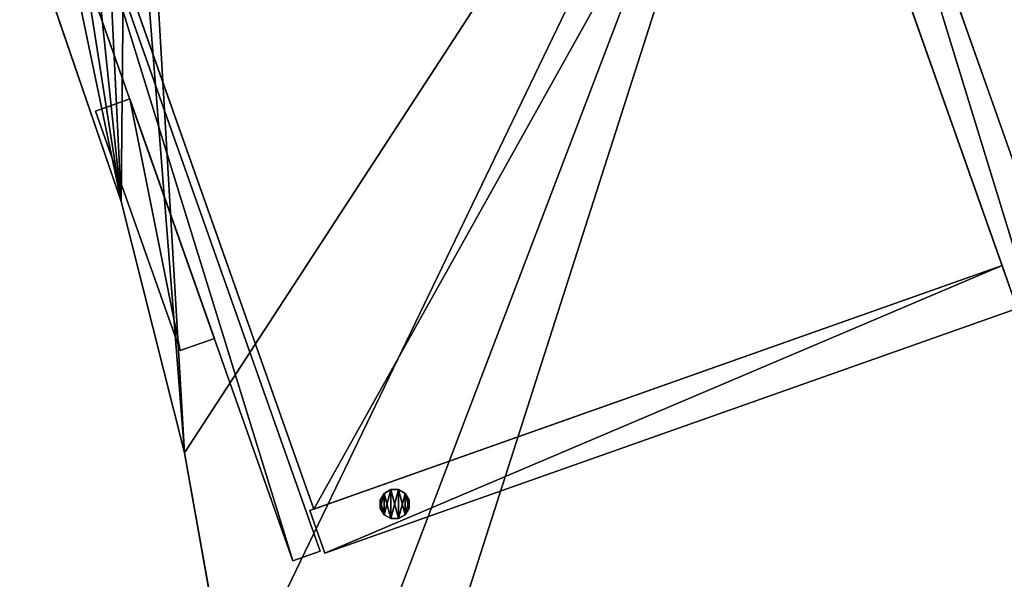
# Model space of a CAD drawing. Extents: x -296 to 8175, y 185 to 12569.
# Drawn here: x 1234 to 1777, y 10406 to 10714 of the extents above; entities that cross this region are included whole.
import ezdxf

# ---------------------------------------------------------------- set-up
doc = ezdxf.new("R2010")
doc.units = 0
doc.header["$LTSCALE"] = 25.4
doc.layers.get('0').update_dxf_attribs({"color": 13, "linetype": 'CONTINUOUS'})
for name, color, linetype in [('ARCHICAD_LAYER', 250, 'CONTINUOUS'), ('GALDS', 250, 'CONTINUOUS'), ('MEBELES', 250, 'CONTINUOUS'), ('TELPU_ELEMENTI', 250, 'CONTINUOUS')]:
    doc.layers.add(name, color=color, linetype=linetype)

# ---------------------------------------------------------------- blocks, each defined once
blk = doc.blocks.new('GROUP98')
at = {"color": 0}
for p, q in [((21498.51, 45917, 725), (21547.97, 45772.45, 725)), ((21547.97, 45772.45, 750), (21498.51, 45917, 750)), ((21498.51, 45917, 725), (21547.97, 45772.45, 725)), ((21547.97, 45772.45, 750), (21498.51, 45917, 750)), ((21547.97, 45772.45, 725), (21547.97, 45772.45, 750)), ((21547.97, 45772.45, 725), (21582.97, 45633.95, 725)), ((21582.97, 45633.95, 750), (21547.97, 45772.45, 750)), ((21547.97, 45772.45, 725), (21547.97, 45772.45, 750)), ((21547.97, 45772.45, 725), (21582.97, 45633.95, 725)), ((21582.97, 45633.95, 750), (21547.97, 45772.45, 750)), ((21582.97, 45633.95, 725), (21582.97, 45633.95, 750)), ((21582.97, 45633.95, 725), (21607.99, 45493.29, 725)), ((21607.99, 45493.29, 750), (21582.97, 45633.95, 750)), ((21582.97, 45633.95, 725), (21582.97, 45633.95, 750)), ((21582.97, 45633.95, 725), (21607.99, 45493.29, 725)), ((21607.99, 45493.29, 750), (21582.97, 45633.95, 750))]:
    blk.add_line(p, q, dxfattribs=at)
at = {"color": 7}
mesh = blk.add_polyface(dxfattribs=at)
corners = [(21492.2, 45961.86, 725), (21494.92, 45927.1, 725), (21492.04, 45944.36, 725), (21495.4, 45979.06, 725), (21498.51, 45917, 725), (21501.53, 45995.45, 725), (21547.97, 45772.45, 725), (21510.42, 46010.52, 725), (21521.79, 46023.82, 725), (21535.3, 46034.95, 725), (21550.53, 46043.55, 725), (21582.97, 45633.95, 725), (21558.78, 46046.47, 725), (21939.55, 46181.09, 725), (21607.99, 45493.29, 725), (21622.92, 45351.22, 725), (21627.67, 45208.43, 725), (22308.59, 45137.06, 725), (21624.95, 45137.06, 725), (21983.28, 46091.34, 725), (22072.39, 45885.35, 725), (22152.18, 45675.58, 725), (22222.48, 45462.43, 725), (22283.14, 45246.35, 725)]
mesh.append_faces([[corners[k] for k in face] for face in [(0, 1, 2), (16, 17, 18), (17, 22, 23)]], dxfattribs={"vtx0": -1, "color": 7})
mesh.append_faces([[corners[k] for k in face] for face in [(1, 3, 4), (4, 5, 6), (6, 10, 11), (11, 13, 14), (14, 13, 15), (15, 13, 16)]], dxfattribs={"vtx0": -1, "vtx1": -1, "color": 7})
mesh.append_faces([[corners[k] for k in face] for face in [(17, 16, 13)]], dxfattribs={"vtx0": -1, "vtx1": -1, "vtx2": -1, "color": 7})
mesh.append_faces([[corners[k] for k in face] for face in [(1, 0, 3), (4, 3, 5), (6, 5, 7), (6, 7, 8), (6, 8, 9), (6, 9, 10), (11, 10, 12), (11, 12, 13), (17, 13, 19), (17, 19, 20), (17, 20, 21), (17, 21, 22)]], dxfattribs={"vtx0": -1, "vtx2": -1, "color": 7})
mesh = blk.add_polyface(dxfattribs=at)
corners = [(22308.59, 45137.06, 750), (21627.67, 45208.43, 750), (21624.95, 45137.06, 750), (21939.55, 46181.09, 750), (21983.28, 46091.34, 750), (22072.39, 45885.35, 750), (22152.18, 45675.58, 750), (22222.48, 45462.43, 750), (22283.14, 45246.35, 750), (21494.92, 45927.1, 750), (21492.2, 45961.86, 750), (21492.04, 45944.36, 750), (21495.4, 45979.06, 750), (21498.51, 45917, 750), (21501.53, 45995.45, 750), (21547.97, 45772.45, 750), (21510.42, 46010.52, 750), (21521.79, 46023.82, 750), (21535.3, 46034.95, 750), (21550.53, 46043.55, 750), (21582.97, 45633.95, 750), (21558.78, 46046.47, 750), (21607.99, 45493.29, 750), (21622.92, 45351.22, 750)]
mesh.append_faces([[corners[k] for k in face] for face in [(0, 1, 2), (7, 0, 8), (9, 10, 11)]], dxfattribs={"vtx0": -1, "color": 7})
mesh.append_faces([[corners[k] for k in face] for face in [(3, 0, 4), (4, 0, 5), (5, 0, 6), (6, 0, 7), (10, 9, 12), (12, 13, 14), (14, 15, 16), (16, 15, 17), (17, 15, 18), (18, 15, 19), (19, 20, 21), (21, 20, 3)]], dxfattribs={"vtx0": -1, "vtx1": -1, "color": 7})
mesh.append_faces([[corners[k] for k in face] for face in [(1, 0, 3)]], dxfattribs={"vtx0": -1, "vtx1": -1, "vtx2": -1, "color": 7})
mesh.append_faces([[corners[k] for k in face] for face in [(12, 9, 13), (14, 13, 15), (19, 15, 20), (3, 20, 22), (3, 22, 23), (3, 23, 1)]], dxfattribs={"vtx0": -1, "vtx2": -1, "color": 7})
mesh = blk.add_polyface(dxfattribs=at)
corners = [(21498.51, 45917, 750), (21547.97, 45772.45, 725), (21547.97, 45772.45, 750), (21498.51, 45917, 725)]
mesh.append_faces([[corners[k] for k in face] for face in [(0, 1, 2), (1, 0, 3)]], dxfattribs={"vtx0": -1, "color": 7})
mesh = blk.add_polyface(dxfattribs=at)
corners = [(21547.97, 45772.45, 750), (21582.97, 45633.95, 725), (21582.97, 45633.95, 750), (21547.97, 45772.45, 725)]
mesh.append_faces([[corners[k] for k in face] for face in [(0, 1, 2), (1, 0, 3)]], dxfattribs={"vtx0": -1, "color": 7})
mesh = blk.add_polyface(dxfattribs=at)
corners = [(21582.97, 45633.95, 750), (21607.99, 45493.29, 725), (21607.99, 45493.29, 750), (21582.97, 45633.95, 725)]
mesh.append_faces([[corners[k] for k in face] for face in [(0, 1, 2), (1, 0, 3)]], dxfattribs={"vtx0": -1, "color": 7})
blk = doc.blocks.new('GROUP73')
at = {"color": 0}
for p, q in [((22033.9, 45737.1, 518), (21915.91, 46070.85, 518)), ((21915.91, 46070.85, 534), (22033.9, 45737.1, 534)), ((22033.9, 45737.1, 518), (21915.91, 46070.85, 518)), ((21915.91, 46070.85, 534), (22033.9, 45737.1, 534)), ((21536.23, 45936.62, 518), (21654.23, 45602.86, 518)), ((21654.23, 45602.86, 534), (21536.23, 45936.62, 534)), ((21536.23, 45936.62, 518), (21654.23, 45602.86, 518)), ((21654.23, 45602.86, 534), (21536.23, 45936.62, 534)), ((21654.23, 45602.86, 518), (22033.9, 45737.1, 518)), ((22033.9, 45737.1, 534), (21654.23, 45602.86, 534)), ((21654.23, 45602.86, 518), (22033.9, 45737.1, 518)), ((22033.9, 45737.1, 534), (21654.23, 45602.86, 534)), ((22033.9, 45737.1, 518), (22033.9, 45737.1, 534)), ((22033.9, 45737.1, 518), (22033.9, 45737.1, 534)), ((21654.23, 45602.86, 518), (21654.23, 45602.86, 534)), ((21654.23, 45602.86, 518), (21654.23, 45602.86, 534))]:
    blk.add_line(p, q, dxfattribs=at)
at = {"color": 7}
mesh = blk.add_polyface(dxfattribs=at)
corners = [(21915.91, 46070.85, 518), (21654.23, 45602.86, 518), (21536.23, 45936.62, 518), (22033.9, 45737.1, 518)]
mesh.append_faces([[corners[k] for k in face] for face in [(0, 1, 2), (1, 0, 3)]], dxfattribs={"vtx0": -1, "color": 7})
mesh = blk.add_polyface(dxfattribs=at)
corners = [(21654.23, 45602.86, 534), (21915.91, 46070.85, 534), (21536.23, 45936.62, 534), (22033.9, 45737.1, 534)]
mesh.append_faces([[corners[k] for k in face] for face in [(0, 1, 2), (1, 0, 3)]], dxfattribs={"vtx0": -1, "color": 7})
mesh = blk.add_polyface(dxfattribs=at)
corners = [(21915.91, 46070.85, 518), (22033.9, 45737.1, 534), (22033.9, 45737.1, 518), (21915.91, 46070.85, 534)]
mesh.append_faces([[corners[k] for k in face] for face in [(0, 1, 2), (1, 0, 3)]], dxfattribs={"vtx0": -1, "color": 7})
mesh = blk.add_polyface(dxfattribs=at)
corners = [(21536.23, 45936.62, 534), (21654.23, 45602.86, 518), (21654.23, 45602.86, 534), (21536.23, 45936.62, 518)]
mesh.append_faces([[corners[k] for k in face] for face in [(0, 1, 2), (1, 0, 3)]], dxfattribs={"vtx0": -1, "color": 7})
mesh = blk.add_polyface(dxfattribs=at)
corners = [(22033.9, 45737.1, 534), (21654.23, 45602.86, 518), (22033.9, 45737.1, 518), (21654.23, 45602.86, 534)]
mesh.append_faces([[corners[k] for k in face] for face in [(0, 1, 2), (1, 0, 3)]], dxfattribs={"vtx0": -1, "color": 7})
blk = doc.blocks.new('GROUP107')
at = {"color": 0}
for p, q in [((21552.76, 45828.97, 206.89), (21533.91, 45822.3, 206.89)), ((21533.91, 45822.3, 214.89), (21552.76, 45828.97, 214.89)), ((21552.76, 45828.97, 206.89), (21533.91, 45822.3, 206.89)), ((21533.91, 45822.3, 214.89), (21552.76, 45828.97, 214.89)), ((21599.43, 45696.98, 206.89), (21552.76, 45828.97, 206.89)), ((21552.76, 45828.97, 206.89), (21552.76, 45828.97, 214.89)), ((21552.76, 45828.97, 214.89), (21599.43, 45696.98, 214.89)), ((21552.76, 45828.97, 206.89), (21552.76, 45828.97, 214.89)), ((21599.43, 45696.98, 206.89), (21552.76, 45828.97, 206.89)), ((21552.76, 45828.97, 214.89), (21599.43, 45696.98, 214.89)), ((21533.91, 45822.3, 206.89), (21533.91, 45822.3, 214.89)), ((21533.91, 45822.3, 206.89), (21580.57, 45690.31, 206.89)), ((21580.57, 45690.31, 214.89), (21533.91, 45822.3, 214.89)), ((21533.91, 45822.3, 206.89), (21533.91, 45822.3, 214.89)), ((21533.91, 45822.3, 206.89), (21580.57, 45690.31, 206.89)), ((21580.57, 45690.31, 214.89), (21533.91, 45822.3, 214.89)), ((21580.57, 45690.31, 206.89), (21599.43, 45696.98, 206.89)), ((21599.43, 45696.98, 214.89), (21580.57, 45690.31, 214.89)), ((21580.57, 45690.31, 206.89), (21599.43, 45696.98, 206.89)), ((21599.43, 45696.98, 214.89), (21580.57, 45690.31, 214.89)), ((21599.43, 45696.98, 214.89), (21599.43, 45696.98, 206.89)), ((21599.43, 45696.98, 214.89), (21599.43, 45696.98, 206.89)), ((21580.57, 45690.31, 206.89), (21580.57, 45690.31, 214.89)), ((21580.57, 45690.31, 206.89), (21580.57, 45690.31, 214.89))]:
    blk.add_line(p, q, dxfattribs=at)
at = {"color": 7}
mesh = blk.add_polyface(dxfattribs=at)
corners = [(21533.91, 45822.3, 214.89), (21552.76, 45828.97, 206.89), (21533.91, 45822.3, 206.89), (21552.76, 45828.97, 214.89)]
mesh.append_faces([[corners[k] for k in face] for face in [(0, 1, 2), (1, 0, 3)]], dxfattribs={"vtx0": -1, "color": 7})
mesh = blk.add_polyface(dxfattribs=at)
corners = [(21552.76, 45828.97, 206.89), (21580.57, 45690.31, 206.89), (21533.91, 45822.3, 206.89), (21599.43, 45696.98, 206.89)]
mesh.append_faces([[corners[k] for k in face] for face in [(0, 1, 2), (1, 0, 3)]], dxfattribs={"vtx0": -1, "color": 7})
mesh = blk.add_polyface(dxfattribs=at)
corners = [(21580.57, 45690.31, 214.89), (21552.76, 45828.97, 214.89), (21533.91, 45822.3, 214.89), (21599.43, 45696.98, 214.89)]
mesh.append_faces([[corners[k] for k in face] for face in [(0, 1, 2), (1, 0, 3)]], dxfattribs={"vtx0": -1, "color": 7})
mesh = blk.add_polyface(dxfattribs=at)
corners = [(21552.76, 45828.97, 206.89), (21599.43, 45696.98, 214.89), (21599.43, 45696.98, 206.89), (21552.76, 45828.97, 214.89)]
mesh.append_faces([[corners[k] for k in face] for face in [(0, 1, 2), (1, 0, 3)]], dxfattribs={"vtx0": -1, "color": 7})
mesh = blk.add_polyface(dxfattribs=at)
corners = [(21533.91, 45822.3, 214.89), (21580.57, 45690.31, 206.89), (21580.57, 45690.31, 214.89), (21533.91, 45822.3, 206.89)]
mesh.append_faces([[corners[k] for k in face] for face in [(0, 1, 2), (1, 0, 3)]], dxfattribs={"vtx0": -1, "color": 7})
mesh = blk.add_polyface(dxfattribs=at)
corners = [(21599.43, 45696.98, 214.89), (21580.57, 45690.31, 206.89), (21599.43, 45696.98, 206.89), (21580.57, 45690.31, 214.89)]
mesh.append_faces([[corners[k] for k in face] for face in [(0, 1, 2), (1, 0, 3)]], dxfattribs={"vtx0": -1, "color": 7})
blk = doc.blocks.new('GROUP106')
at = {"color": 0}
for p, q in [((21552.76, 45828.97, 356.89), (21533.91, 45822.3, 356.89)), ((21533.91, 45822.3, 364.89), (21552.76, 45828.97, 364.89)), ((21552.76, 45828.97, 356.89), (21533.91, 45822.3, 356.89)), ((21533.91, 45822.3, 364.89), (21552.76, 45828.97, 364.89)), ((21599.43, 45696.98, 356.89), (21552.76, 45828.97, 356.89)), ((21552.76, 45828.97, 356.89), (21552.76, 45828.97, 364.89)), ((21552.76, 45828.97, 364.89), (21599.43, 45696.98, 364.89)), ((21552.76, 45828.97, 356.89), (21552.76, 45828.97, 364.89)), ((21599.43, 45696.98, 356.89), (21552.76, 45828.97, 356.89)), ((21552.76, 45828.97, 364.89), (21599.43, 45696.98, 364.89)), ((21533.91, 45822.3, 356.89), (21533.91, 45822.3, 364.89)), ((21533.91, 45822.3, 356.89), (21580.57, 45690.31, 356.89)), ((21580.57, 45690.31, 364.89), (21533.91, 45822.3, 364.89)), ((21533.91, 45822.3, 356.89), (21533.91, 45822.3, 364.89)), ((21533.91, 45822.3, 356.89), (21580.57, 45690.31, 356.89)), ((21580.57, 45690.31, 364.89), (21533.91, 45822.3, 364.89)), ((21580.57, 45690.31, 356.89), (21599.43, 45696.98, 356.89)), ((21599.43, 45696.98, 364.89), (21580.57, 45690.31, 364.89)), ((21580.57, 45690.31, 356.89), (21599.43, 45696.98, 356.89)), ((21599.43, 45696.98, 364.89), (21580.57, 45690.31, 364.89)), ((21599.43, 45696.98, 364.89), (21599.43, 45696.98, 356.89)), ((21599.43, 45696.98, 364.89), (21599.43, 45696.98, 356.89)), ((21580.57, 45690.31, 356.89), (21580.57, 45690.31, 364.89)), ((21580.57, 45690.31, 356.89), (21580.57, 45690.31, 364.89))]:
    blk.add_line(p, q, dxfattribs=at)
at = {"color": 7}
mesh = blk.add_polyface(dxfattribs=at)
corners = [(21533.91, 45822.3, 364.89), (21552.76, 45828.97, 356.89), (21533.91, 45822.3, 356.89), (21552.76, 45828.97, 364.89)]
mesh.append_faces([[corners[k] for k in face] for face in [(0, 1, 2), (1, 0, 3)]], dxfattribs={"vtx0": -1, "color": 7})
mesh = blk.add_polyface(dxfattribs=at)
corners = [(21552.76, 45828.97, 356.89), (21580.57, 45690.31, 356.89), (21533.91, 45822.3, 356.89), (21599.43, 45696.98, 356.89)]
mesh.append_faces([[corners[k] for k in face] for face in [(0, 1, 2), (1, 0, 3)]], dxfattribs={"vtx0": -1, "color": 7})
mesh = blk.add_polyface(dxfattribs=at)
corners = [(21580.57, 45690.31, 364.89), (21552.76, 45828.97, 364.89), (21533.91, 45822.3, 364.89), (21599.43, 45696.98, 364.89)]
mesh.append_faces([[corners[k] for k in face] for face in [(0, 1, 2), (1, 0, 3)]], dxfattribs={"vtx0": -1, "color": 7})
mesh = blk.add_polyface(dxfattribs=at)
corners = [(21552.76, 45828.97, 356.89), (21599.43, 45696.98, 364.89), (21599.43, 45696.98, 356.89), (21552.76, 45828.97, 364.89)]
mesh.append_faces([[corners[k] for k in face] for face in [(0, 1, 2), (1, 0, 3)]], dxfattribs={"vtx0": -1, "color": 7})
mesh = blk.add_polyface(dxfattribs=at)
corners = [(21533.91, 45822.3, 364.89), (21580.57, 45690.31, 356.89), (21580.57, 45690.31, 364.89), (21533.91, 45822.3, 356.89)]
mesh.append_faces([[corners[k] for k in face] for face in [(0, 1, 2), (1, 0, 3)]], dxfattribs={"vtx0": -1, "color": 7})
mesh = blk.add_polyface(dxfattribs=at)
corners = [(21599.43, 45696.98, 364.89), (21580.57, 45690.31, 356.89), (21599.43, 45696.98, 356.89), (21580.57, 45690.31, 364.89)]
mesh.append_faces([[corners[k] for k in face] for face in [(0, 1, 2), (1, 0, 3)]], dxfattribs={"vtx0": -1, "color": 7})
blk = doc.blocks.new('GROUP108')
at = {"color": 0}
for p, q in [((21552.76, 45828.97, 506.89), (21533.91, 45822.3, 506.89)), ((21533.91, 45822.3, 514.89), (21552.76, 45828.97, 514.89)), ((21552.76, 45828.97, 506.89), (21533.91, 45822.3, 506.89)), ((21533.91, 45822.3, 514.89), (21552.76, 45828.97, 514.89)), ((21599.43, 45696.98, 506.89), (21552.76, 45828.97, 506.89)), ((21552.76, 45828.97, 506.89), (21552.76, 45828.97, 514.89)), ((21552.76, 45828.97, 514.89), (21599.43, 45696.98, 514.89)), ((21552.76, 45828.97, 506.89), (21552.76, 45828.97, 514.89)), ((21599.43, 45696.98, 506.89), (21552.76, 45828.97, 506.89)), ((21552.76, 45828.97, 514.89), (21599.43, 45696.98, 514.89)), ((21533.91, 45822.3, 506.89), (21533.91, 45822.3, 514.89)), ((21533.91, 45822.3, 506.89), (21580.57, 45690.31, 506.89)), ((21580.57, 45690.31, 514.89), (21533.91, 45822.3, 514.89)), ((21533.91, 45822.3, 506.89), (21533.91, 45822.3, 514.89)), ((21533.91, 45822.3, 506.89), (21580.57, 45690.31, 506.89)), ((21580.57, 45690.31, 514.89), (21533.91, 45822.3, 514.89)), ((21580.57, 45690.31, 506.89), (21599.43, 45696.98, 506.89)), ((21599.43, 45696.98, 514.89), (21580.57, 45690.31, 514.89)), ((21580.57, 45690.31, 506.89), (21599.43, 45696.98, 506.89)), ((21599.43, 45696.98, 514.89), (21580.57, 45690.31, 514.89)), ((21599.43, 45696.98, 514.89), (21599.43, 45696.98, 506.89)), ((21599.43, 45696.98, 514.89), (21599.43, 45696.98, 506.89)), ((21580.57, 45690.31, 506.89), (21580.57, 45690.31, 514.89)), ((21580.57, 45690.31, 506.89), (21580.57, 45690.31, 514.89))]:
    blk.add_line(p, q, dxfattribs=at)
at = {"color": 7}
mesh = blk.add_polyface(dxfattribs=at)
corners = [(21533.91, 45822.3, 514.89), (21552.76, 45828.97, 506.89), (21533.91, 45822.3, 506.89), (21552.76, 45828.97, 514.89)]
mesh.append_faces([[corners[k] for k in face] for face in [(0, 1, 2), (1, 0, 3)]], dxfattribs={"vtx0": -1, "color": 7})
mesh = blk.add_polyface(dxfattribs=at)
corners = [(21552.76, 45828.97, 506.89), (21580.57, 45690.31, 506.89), (21533.91, 45822.3, 506.89), (21599.43, 45696.98, 506.89)]
mesh.append_faces([[corners[k] for k in face] for face in [(0, 1, 2), (1, 0, 3)]], dxfattribs={"vtx0": -1, "color": 7})
mesh = blk.add_polyface(dxfattribs=at)
corners = [(21580.57, 45690.31, 514.89), (21552.76, 45828.97, 514.89), (21533.91, 45822.3, 514.89), (21599.43, 45696.98, 514.89)]
mesh.append_faces([[corners[k] for k in face] for face in [(0, 1, 2), (1, 0, 3)]], dxfattribs={"vtx0": -1, "color": 7})
mesh = blk.add_polyface(dxfattribs=at)
corners = [(21552.76, 45828.97, 506.89), (21599.43, 45696.98, 514.89), (21599.43, 45696.98, 506.89), (21552.76, 45828.97, 514.89)]
mesh.append_faces([[corners[k] for k in face] for face in [(0, 1, 2), (1, 0, 3)]], dxfattribs={"vtx0": -1, "color": 7})
mesh = blk.add_polyface(dxfattribs=at)
corners = [(21533.91, 45822.3, 514.89), (21580.57, 45690.31, 506.89), (21580.57, 45690.31, 514.89), (21533.91, 45822.3, 506.89)]
mesh.append_faces([[corners[k] for k in face] for face in [(0, 1, 2), (1, 0, 3)]], dxfattribs={"vtx0": -1, "color": 7})
mesh = blk.add_polyface(dxfattribs=at)
corners = [(21599.43, 45696.98, 514.89), (21580.57, 45690.31, 506.89), (21599.43, 45696.98, 506.89), (21580.57, 45690.31, 514.89)]
mesh.append_faces([[corners[k] for k in face] for face in [(0, 1, 2), (1, 0, 3)]], dxfattribs={"vtx0": -1, "color": 7})
blk = doc.blocks.new('GROUP391')
at = {"color": 0}
for p, q in [((21693.02, 45611.49), (21690.88, 45607.78)), ((21690.88, 45607.78, 10), (21693.02, 45611.49, 10)), ((21693.02, 45611.49), (21690.88, 45607.78)), ((21690.88, 45607.78, 10), (21693.02, 45611.49, 10)), ((21696.74, 45613.64), (21693.02, 45611.49)), ((21693.02, 45611.49, 10), (21696.74, 45613.64, 10)), ((21696.74, 45613.64), (21693.02, 45611.49)), ((21693.02, 45611.49, 10), (21696.74, 45613.64, 10)), ((21693.02, 45611.49), (21693.02, 45611.49, 10)), ((21693.02, 45611.49), (21693.02, 45611.49, 10)), ((21701.02, 45613.64), (21696.74, 45613.64)), ((21696.74, 45613.64), (21696.74, 45613.64, 10)), ((21696.74, 45613.64, 10), (21701.02, 45613.64, 10)), ((21696.74, 45613.64), (21696.74, 45613.64, 10)), ((21701.02, 45613.64), (21696.74, 45613.64)), ((21696.74, 45613.64, 10), (21701.02, 45613.64, 10)), ((21704.74, 45611.49), (21701.02, 45613.64)), ((21701.02, 45613.64), (21701.02, 45613.64, 10)), ((21701.02, 45613.64, 10), (21704.74, 45611.49, 10)), ((21701.02, 45613.64), (21701.02, 45613.64, 10)), ((21704.74, 45611.49), (21701.02, 45613.64)), ((21701.02, 45613.64, 10), (21704.74, 45611.49, 10)), ((21706.88, 45607.78), (21704.74, 45611.49)), ((21704.74, 45611.49), (21704.74, 45611.49, 10)), ((21704.74, 45611.49, 10), (21706.88, 45607.78, 10)), ((21704.74, 45611.49), (21704.74, 45611.49, 10)), ((21706.88, 45607.78), (21704.74, 45611.49)), ((21704.74, 45611.49, 10), (21706.88, 45607.78, 10)), ((21690.88, 45607.78), (21690.88, 45607.78, 10)), ((21690.88, 45607.78), (21690.88, 45603.49)), ((21690.88, 45603.49, 10), (21690.88, 45607.78, 10)), ((21690.88, 45607.78), (21690.88, 45607.78, 10)), ((21690.88, 45607.78), (21690.88, 45603.49)), ((21690.88, 45603.49, 10), (21690.88, 45607.78, 10)), ((21706.88, 45607.78, 10), (21706.88, 45607.78)), ((21706.88, 45603.49), (21706.88, 45607.78)), ((21706.88, 45607.78, 10), (21706.88, 45607.78)), ((21706.88, 45607.78, 10), (21706.88, 45603.49, 10)), ((21706.88, 45603.49), (21706.88, 45607.78)), ((21706.88, 45607.78, 10), (21706.88, 45603.49, 10)), ((21690.88, 45603.49), (21690.88, 45603.49, 10)), ((21690.88, 45603.49), (21693.02, 45599.78)), ((21693.02, 45599.78, 10), (21690.88, 45603.49, 10)), ((21690.88, 45603.49), (21690.88, 45603.49, 10)), ((21690.88, 45603.49), (21693.02, 45599.78)), ((21693.02, 45599.78, 10), (21690.88, 45603.49, 10)), ((21704.74, 45599.78), (21706.88, 45603.49)), ((21706.88, 45603.49, 10), (21704.74, 45599.78, 10)), ((21704.74, 45599.78), (21706.88, 45603.49)), ((21706.88, 45603.49, 10), (21704.74, 45599.78, 10)), ((21706.88, 45603.49), (21706.88, 45603.49, 10)), ((21706.88, 45603.49), (21706.88, 45603.49, 10)), ((21693.02, 45599.78), (21693.02, 45599.78, 10)), ((21693.02, 45599.78), (21696.74, 45597.64)), ((21696.74, 45597.64, 10), (21693.02, 45599.78, 10)), ((21693.02, 45599.78), (21693.02, 45599.78, 10)), ((21693.02, 45599.78), (21696.74, 45597.64)), ((21696.74, 45597.64, 10), (21693.02, 45599.78, 10)), ((21696.74, 45597.64), (21696.74, 45597.64, 10)), ((21696.74, 45597.64), (21701.02, 45597.64)), ((21701.02, 45597.64, 10), (21696.74, 45597.64, 10)), ((21696.74, 45597.64), (21696.74, 45597.64, 10)), ((21696.74, 45597.64), (21701.02, 45597.64)), ((21701.02, 45597.64, 10), (21696.74, 45597.64, 10)), ((21701.02, 45597.64), (21704.74, 45599.78)), ((21704.74, 45599.78, 10), (21701.02, 45597.64, 10)), ((21701.02, 45597.64), (21704.74, 45599.78)), ((21704.74, 45599.78, 10), (21701.02, 45597.64, 10)), ((21701.02, 45597.64), (21701.02, 45597.64, 10)), ((21701.02, 45597.64), (21701.02, 45597.64, 10)), ((21704.74, 45599.78), (21704.74, 45599.78, 10)), ((21704.74, 45599.78), (21704.74, 45599.78, 10))]:
    blk.add_line(p, q, dxfattribs=at)
at = {"color": 7}
mesh = blk.add_polyface(dxfattribs=at)
corners = [(21693.02, 45611.49), (21690.88, 45603.49), (21690.88, 45607.78), (21693.02, 45599.78), (21696.74, 45613.64), (21696.74, 45597.64), (21701.02, 45613.64), (21701.02, 45597.64), (21704.74, 45611.49), (21704.74, 45599.78), (21706.88, 45607.78), (21706.88, 45603.49)]
mesh.append_faces([[corners[k] for k in face] for face in [(0, 1, 2), (9, 10, 11)]], dxfattribs={"vtx0": -1, "color": 7})
mesh.append_faces([[corners[k] for k in face] for face in [(1, 0, 3), (3, 4, 5), (5, 6, 7), (7, 8, 9)]], dxfattribs={"vtx0": -1, "vtx1": -1, "color": 7})
mesh.append_faces([[corners[k] for k in face] for face in [(3, 0, 4), (5, 4, 6), (7, 6, 8), (9, 8, 10)]], dxfattribs={"vtx0": -1, "vtx2": -1, "color": 7})
mesh = blk.add_polyface(dxfattribs=at)
corners = [(21693.02, 45599.78, 10), (21690.88, 45607.78, 10), (21690.88, 45603.49, 10), (21693.02, 45611.49, 10), (21696.74, 45597.64, 10), (21696.74, 45613.64, 10), (21701.02, 45597.64, 10), (21701.02, 45613.64, 10), (21704.74, 45599.78, 10), (21704.74, 45611.49, 10), (21706.88, 45603.49, 10), (21706.88, 45607.78, 10)]
mesh.append_faces([[corners[k] for k in face] for face in [(0, 1, 2), (9, 10, 11)]], dxfattribs={"vtx0": -1, "color": 7})
mesh.append_faces([[corners[k] for k in face] for face in [(1, 0, 3), (3, 4, 5), (5, 6, 7), (7, 8, 9)]], dxfattribs={"vtx0": -1, "vtx1": -1, "color": 7})
mesh.append_faces([[corners[k] for k in face] for face in [(3, 0, 4), (5, 4, 6), (7, 6, 8), (9, 8, 10)]], dxfattribs={"vtx0": -1, "vtx2": -1, "color": 7})
mesh = blk.add_polyface(dxfattribs=at)
corners = [(21693.02, 45611.49, 10), (21690.88, 45607.78), (21690.88, 45607.78, 10), (21693.02, 45611.49)]
mesh.append_faces([[corners[k] for k in face] for face in [(0, 1, 2), (1, 0, 3)]], dxfattribs={"vtx0": -1, "color": 7})
mesh = blk.add_polyface(dxfattribs=at)
corners = [(21693.02, 45611.49, 10), (21696.74, 45613.64), (21693.02, 45611.49), (21696.74, 45613.64, 10)]
mesh.append_faces([[corners[k] for k in face] for face in [(0, 1, 2), (1, 0, 3)]], dxfattribs={"vtx0": -1, "color": 7})
mesh = blk.add_polyface(dxfattribs=at)
corners = [(21696.74, 45613.64, 10), (21701.02, 45613.64), (21696.74, 45613.64), (21701.02, 45613.64, 10)]
mesh.append_faces([[corners[k] for k in face] for face in [(0, 1, 2), (1, 0, 3)]], dxfattribs={"vtx0": -1, "color": 7})
mesh = blk.add_polyface(dxfattribs=at)
corners = [(21701.02, 45613.64, 10), (21704.74, 45611.49), (21701.02, 45613.64), (21704.74, 45611.49, 10)]
mesh.append_faces([[corners[k] for k in face] for face in [(0, 1, 2), (1, 0, 3)]], dxfattribs={"vtx0": -1, "color": 7})
mesh = blk.add_polyface(dxfattribs=at)
corners = [(21704.74, 45611.49), (21706.88, 45607.78, 10), (21706.88, 45607.78), (21704.74, 45611.49, 10)]
mesh.append_faces([[corners[k] for k in face] for face in [(0, 1, 2), (1, 0, 3)]], dxfattribs={"vtx0": -1, "color": 7})
mesh = blk.add_polyface(dxfattribs=at)
corners = [(21690.88, 45607.78, 10), (21690.88, 45603.49), (21690.88, 45603.49, 10), (21690.88, 45607.78)]
mesh.append_faces([[corners[k] for k in face] for face in [(0, 1, 2), (1, 0, 3)]], dxfattribs={"vtx0": -1, "color": 7})
mesh = blk.add_polyface(dxfattribs=at)
corners = [(21706.88, 45607.78), (21706.88, 45603.49, 10), (21706.88, 45603.49), (21706.88, 45607.78, 10)]
mesh.append_faces([[corners[k] for k in face] for face in [(0, 1, 2), (1, 0, 3)]], dxfattribs={"vtx0": -1, "color": 7})
mesh = blk.add_polyface(dxfattribs=at)
corners = [(21690.88, 45603.49, 10), (21693.02, 45599.78), (21693.02, 45599.78, 10), (21690.88, 45603.49)]
mesh.append_faces([[corners[k] for k in face] for face in [(0, 1, 2), (1, 0, 3)]], dxfattribs={"vtx0": -1, "color": 7})
mesh = blk.add_polyface(dxfattribs=at)
corners = [(21706.88, 45603.49), (21704.74, 45599.78, 10), (21704.74, 45599.78), (21706.88, 45603.49, 10)]
mesh.append_faces([[corners[k] for k in face] for face in [(0, 1, 2), (1, 0, 3)]], dxfattribs={"vtx0": -1, "color": 7})
mesh = blk.add_polyface(dxfattribs=at)
corners = [(21696.74, 45597.64, 10), (21693.02, 45599.78), (21696.74, 45597.64), (21693.02, 45599.78, 10)]
mesh.append_faces([[corners[k] for k in face] for face in [(0, 1, 2), (1, 0, 3)]], dxfattribs={"vtx0": -1, "color": 7})
mesh = blk.add_polyface(dxfattribs=at)
corners = [(21701.02, 45597.64, 10), (21696.74, 45597.64), (21701.02, 45597.64), (21696.74, 45597.64, 10)]
mesh.append_faces([[corners[k] for k in face] for face in [(0, 1, 2), (1, 0, 3)]], dxfattribs={"vtx0": -1, "color": 7})
mesh = blk.add_polyface(dxfattribs=at)
corners = [(21704.74, 45599.78, 10), (21701.02, 45597.64), (21704.74, 45599.78), (21701.02, 45597.64, 10)]
mesh.append_faces([[corners[k] for k in face] for face in [(0, 1, 2), (1, 0, 3)]], dxfattribs={"vtx0": -1, "color": 7})
blk = doc.blocks.new('GROUP557')
at = {"color": 0}
for p, q in [((22033.9, 45737.1, 725), (21652.07, 45602.1, 725)), ((21652.07, 45602.1, 14), (22033.9, 45737.1, 14)), ((21652.07, 45602.1, 14), (22033.9, 45737.1, 14)), ((22033.9, 45737.1, 725), (21652.07, 45602.1, 725)), ((22033.9, 45737.1, 725), (22042.24, 45713.53, 725)), ((22042.24, 45713.53, 14), (22033.9, 45737.1, 14)), ((22033.9, 45737.1, 14), (22033.9, 45737.1, 725)), ((22033.9, 45737.1, 725), (22042.24, 45713.53, 725)), ((22042.24, 45713.53, 14), (22033.9, 45737.1, 14)), ((22033.9, 45737.1, 14), (22033.9, 45737.1, 725)), ((22042.24, 45713.53, 725), (21660.4, 45578.53, 725)), ((21660.4, 45578.53, 14), (22042.24, 45713.53, 14)), ((22042.24, 45713.53, 725), (21660.4, 45578.53, 725)), ((21660.4, 45578.53, 14), (22042.24, 45713.53, 14)), ((22042.24, 45713.53, 14), (22042.24, 45713.53, 725)), ((22042.24, 45713.53, 14), (22042.24, 45713.53, 725)), ((21652.07, 45602.1, 725), (21660.4, 45578.53, 725)), ((21652.07, 45602.1, 14), (21660.4, 45578.53, 14)), ((21652.07, 45602.1, 725), (21660.4, 45578.53, 725)), ((21652.07, 45602.1, 725), (21652.07, 45602.1, 14)), ((21652.07, 45602.1, 14), (21660.4, 45578.53, 14)), ((21652.07, 45602.1, 725), (21652.07, 45602.1, 14)), ((21660.4, 45578.53, 725), (21660.4, 45578.53, 14)), ((21660.4, 45578.53, 725), (21660.4, 45578.53, 14))]:
    blk.add_line(p, q, dxfattribs=at)
at = {"color": 7}
mesh = blk.add_polyface(dxfattribs=at)
corners = [(21660.4, 45578.53, 725), (22033.9, 45737.1, 725), (21652.07, 45602.1, 725), (22042.24, 45713.53, 725)]
mesh.append_faces([[corners[k] for k in face] for face in [(0, 1, 2), (1, 0, 3)]], dxfattribs={"vtx0": -1, "color": 7})
mesh = blk.add_polyface(dxfattribs=at)
corners = [(22033.9, 45737.1, 14), (21660.4, 45578.53, 14), (21652.07, 45602.1, 14), (22042.24, 45713.53, 14)]
mesh.append_faces([[corners[k] for k in face] for face in [(0, 1, 2), (1, 0, 3)]], dxfattribs={"vtx0": -1, "color": 7})
mesh = blk.add_polyface(dxfattribs=at)
corners = [(21652.07, 45602.1, 725), (22033.9, 45737.1, 14), (21652.07, 45602.1, 14), (22033.9, 45737.1, 725)]
mesh.append_faces([[corners[k] for k in face] for face in [(0, 1, 2), (1, 0, 3)]], dxfattribs={"vtx0": -1, "color": 7})
mesh = blk.add_polyface(dxfattribs=at)
corners = [(22033.9, 45737.1, 14), (22042.24, 45713.53, 725), (22042.24, 45713.53, 14), (22033.9, 45737.1, 725)]
mesh.append_faces([[corners[k] for k in face] for face in [(0, 1, 2), (1, 0, 3)]], dxfattribs={"vtx0": -1, "color": 7})
mesh = blk.add_polyface(dxfattribs=at)
corners = [(22042.24, 45713.53, 725), (21660.4, 45578.53, 14), (22042.24, 45713.53, 14), (21660.4, 45578.53, 725)]
mesh.append_faces([[corners[k] for k in face] for face in [(0, 1, 2), (1, 0, 3)]], dxfattribs={"vtx0": -1, "color": 7})
mesh = blk.add_polyface(dxfattribs=at)
corners = [(21652.07, 45602.1, 725), (21660.4, 45578.53, 14), (21660.4, 45578.53, 725), (21652.07, 45602.1, 14)]
mesh.append_faces([[corners[k] for k in face] for face in [(0, 1, 2), (1, 0, 3)]], dxfattribs={"vtx0": -1, "color": 7})
blk = doc.blocks.new('GROUP594')
at = {"color": 0}
for p, q in [((21524.52, 45956.87, 229.02), (21657.85, 45579.75, 229.02)), ((21657.85, 45579.75, 83.02), (21524.52, 45956.87, 83.02)), ((21657.85, 45579.75, 83.02), (21524.52, 45956.87, 83.02)), ((21524.52, 45956.87, 229.02), (21657.85, 45579.75, 229.02)), ((21509.43, 45951.54, 83.02), (21642.76, 45574.41, 83.02)), ((21642.76, 45574.41, 229.02), (21509.43, 45951.54, 229.02)), ((21509.43, 45951.54, 83.02), (21642.76, 45574.41, 83.02)), ((21642.76, 45574.41, 229.02), (21509.43, 45951.54, 229.02)), ((21657.85, 45579.75, 83.02), (21642.76, 45574.41, 83.02)), ((21657.85, 45579.75, 229.02), (21642.76, 45574.41, 229.02)), ((21657.85, 45579.75, 83.02), (21642.76, 45574.41, 83.02)), ((21657.85, 45579.75, 229.02), (21642.76, 45574.41, 229.02)), ((21657.85, 45579.75, 229.02), (21657.85, 45579.75, 83.02)), ((21657.85, 45579.75, 229.02), (21657.85, 45579.75, 83.02)), ((21642.76, 45574.41, 83.02), (21642.76, 45574.41, 229.02)), ((21642.76, 45574.41, 83.02), (21642.76, 45574.41, 229.02))]:
    blk.add_line(p, q, dxfattribs=at)
at = {"color": 254}
mesh = blk.add_polyface(dxfattribs=at)
corners = [(21524.52, 45956.87, 83.02), (21642.76, 45574.41, 83.02), (21509.43, 45951.54, 83.02), (21657.85, 45579.75, 83.02)]
mesh.append_faces([[corners[k] for k in face] for face in [(0, 1, 2), (1, 0, 3)]], dxfattribs={"vtx0": -1, "color": 254})
mesh = blk.add_polyface(dxfattribs=at)
corners = [(21642.76, 45574.41, 229.02), (21524.52, 45956.87, 229.02), (21509.43, 45951.54, 229.02), (21657.85, 45579.75, 229.02)]
mesh.append_faces([[corners[k] for k in face] for face in [(0, 1, 2), (1, 0, 3)]], dxfattribs={"vtx0": -1, "color": 254})
mesh = blk.add_polyface(dxfattribs=at)
corners = [(21524.52, 45956.87, 83.02), (21657.85, 45579.75, 229.02), (21657.85, 45579.75, 83.02), (21524.52, 45956.87, 229.02)]
mesh.append_faces([[corners[k] for k in face] for face in [(0, 1, 2), (1, 0, 3)]], dxfattribs={"vtx0": -1, "color": 254})
mesh = blk.add_polyface(dxfattribs=at)
corners = [(21509.43, 45951.54, 229.02), (21642.76, 45574.41, 83.02), (21642.76, 45574.41, 229.02), (21509.43, 45951.54, 83.02)]
mesh.append_faces([[corners[k] for k in face] for face in [(0, 1, 2), (1, 0, 3)]], dxfattribs={"vtx0": -1, "color": 254})
mesh = blk.add_polyface(dxfattribs=at)
corners = [(21657.85, 45579.75, 229.02), (21642.76, 45574.41, 83.02), (21657.85, 45579.75, 83.02), (21642.76, 45574.41, 229.02)]
mesh.append_faces([[corners[k] for k in face] for face in [(0, 1, 2), (1, 0, 3)]], dxfattribs={"vtx0": -1, "color": 254})
blk = doc.blocks.new('GROUP592')
at = {"color": 0}
for p, q in [((21524.52, 45956.87, 526.28), (21657.85, 45579.75, 526.28)), ((21657.85, 45579.75, 380.28), (21524.52, 45956.87, 380.28)), ((21657.85, 45579.75, 380.28), (21524.52, 45956.87, 380.28)), ((21524.52, 45956.87, 526.28), (21657.85, 45579.75, 526.28)), ((21509.43, 45951.54, 380.28), (21642.76, 45574.41, 380.28)), ((21642.76, 45574.41, 526.28), (21509.43, 45951.54, 526.28)), ((21509.43, 45951.54, 380.28), (21642.76, 45574.41, 380.28)), ((21642.76, 45574.41, 526.28), (21509.43, 45951.54, 526.28)), ((21657.85, 45579.75, 380.28), (21642.76, 45574.41, 380.28)), ((21657.85, 45579.75, 526.28), (21642.76, 45574.41, 526.28)), ((21657.85, 45579.75, 380.28), (21642.76, 45574.41, 380.28)), ((21657.85, 45579.75, 526.28), (21642.76, 45574.41, 526.28)), ((21657.85, 45579.75, 526.28), (21657.85, 45579.75, 380.28)), ((21657.85, 45579.75, 526.28), (21657.85, 45579.75, 380.28)), ((21642.76, 45574.41, 380.28), (21642.76, 45574.41, 526.28)), ((21642.76, 45574.41, 380.28), (21642.76, 45574.41, 526.28))]:
    blk.add_line(p, q, dxfattribs=at)
at = {"color": 254}
mesh = blk.add_polyface(dxfattribs=at)
corners = [(21524.52, 45956.87, 380.28), (21642.76, 45574.41, 380.28), (21509.43, 45951.54, 380.28), (21657.85, 45579.75, 380.28)]
mesh.append_faces([[corners[k] for k in face] for face in [(0, 1, 2), (1, 0, 3)]], dxfattribs={"vtx0": -1, "color": 254})
mesh = blk.add_polyface(dxfattribs=at)
corners = [(21642.76, 45574.41, 526.28), (21524.52, 45956.87, 526.28), (21509.43, 45951.54, 526.28), (21657.85, 45579.75, 526.28)]
mesh.append_faces([[corners[k] for k in face] for face in [(0, 1, 2), (1, 0, 3)]], dxfattribs={"vtx0": -1, "color": 254})
mesh = blk.add_polyface(dxfattribs=at)
corners = [(21524.52, 45956.87, 380.28), (21657.85, 45579.75, 526.28), (21657.85, 45579.75, 380.28), (21524.52, 45956.87, 526.28)]
mesh.append_faces([[corners[k] for k in face] for face in [(0, 1, 2), (1, 0, 3)]], dxfattribs={"vtx0": -1, "color": 254})
mesh = blk.add_polyface(dxfattribs=at)
corners = [(21509.43, 45951.54, 526.28), (21642.76, 45574.41, 380.28), (21642.76, 45574.41, 526.28), (21509.43, 45951.54, 380.28)]
mesh.append_faces([[corners[k] for k in face] for face in [(0, 1, 2), (1, 0, 3)]], dxfattribs={"vtx0": -1, "color": 254})
mesh = blk.add_polyface(dxfattribs=at)
corners = [(21657.85, 45579.75, 526.28), (21642.76, 45574.41, 380.28), (21657.85, 45579.75, 380.28), (21642.76, 45574.41, 526.28)]
mesh.append_faces([[corners[k] for k in face] for face in [(0, 1, 2), (1, 0, 3)]], dxfattribs={"vtx0": -1, "color": 254})
blk = doc.blocks.new('GROUP593')
at = {"color": 0}
for p, q in [((21524.52, 45956.87, 377.65), (21657.85, 45579.75, 377.65)), ((21657.85, 45579.75, 231.65), (21524.52, 45956.87, 231.65)), ((21657.85, 45579.75, 231.65), (21524.52, 45956.87, 231.65)), ((21524.52, 45956.87, 377.65), (21657.85, 45579.75, 377.65)), ((21509.43, 45951.54, 231.65), (21642.76, 45574.41, 231.65)), ((21642.76, 45574.41, 377.65), (21509.43, 45951.54, 377.65)), ((21509.43, 45951.54, 231.65), (21642.76, 45574.41, 231.65)), ((21642.76, 45574.41, 377.65), (21509.43, 45951.54, 377.65)), ((21657.85, 45579.75, 231.65), (21642.76, 45574.41, 231.65)), ((21657.85, 45579.75, 377.65), (21642.76, 45574.41, 377.65)), ((21657.85, 45579.75, 231.65), (21642.76, 45574.41, 231.65)), ((21657.85, 45579.75, 377.65), (21642.76, 45574.41, 377.65)), ((21657.85, 45579.75, 377.65), (21657.85, 45579.75, 231.65)), ((21657.85, 45579.75, 377.65), (21657.85, 45579.75, 231.65)), ((21642.76, 45574.41, 231.65), (21642.76, 45574.41, 377.65)), ((21642.76, 45574.41, 231.65), (21642.76, 45574.41, 377.65))]:
    blk.add_line(p, q, dxfattribs=at)
at = {"color": 254}
mesh = blk.add_polyface(dxfattribs=at)
corners = [(21524.52, 45956.87, 231.65), (21642.76, 45574.41, 231.65), (21509.43, 45951.54, 231.65), (21657.85, 45579.75, 231.65)]
mesh.append_faces([[corners[k] for k in face] for face in [(0, 1, 2), (1, 0, 3)]], dxfattribs={"vtx0": -1, "color": 254})
mesh = blk.add_polyface(dxfattribs=at)
corners = [(21642.76, 45574.41, 377.65), (21524.52, 45956.87, 377.65), (21509.43, 45951.54, 377.65), (21657.85, 45579.75, 377.65)]
mesh.append_faces([[corners[k] for k in face] for face in [(0, 1, 2), (1, 0, 3)]], dxfattribs={"vtx0": -1, "color": 254})
mesh = blk.add_polyface(dxfattribs=at)
corners = [(21524.52, 45956.87, 231.65), (21657.85, 45579.75, 377.65), (21657.85, 45579.75, 231.65), (21524.52, 45956.87, 377.65)]
mesh.append_faces([[corners[k] for k in face] for face in [(0, 1, 2), (1, 0, 3)]], dxfattribs={"vtx0": -1, "color": 254})
mesh = blk.add_polyface(dxfattribs=at)
corners = [(21509.43, 45951.54, 377.65), (21642.76, 45574.41, 231.65), (21642.76, 45574.41, 377.65), (21509.43, 45951.54, 231.65)]
mesh.append_faces([[corners[k] for k in face] for face in [(0, 1, 2), (1, 0, 3)]], dxfattribs={"vtx0": -1, "color": 254})
mesh = blk.add_polyface(dxfattribs=at)
corners = [(21657.85, 45579.75, 377.65), (21642.76, 45574.41, 231.65), (21657.85, 45579.75, 231.65), (21642.76, 45574.41, 377.65)]
mesh.append_faces([[corners[k] for k in face] for face in [(0, 1, 2), (1, 0, 3)]], dxfattribs={"vtx0": -1, "color": 254})
blk = doc.blocks.new('GROUP575')
at = {"color": 0}
for p, q in [((22131.55, 45535.9, 725), (21930.48, 46104.64, 725)), ((22131.55, 45535.9, 10), (21930.48, 46104.64, 10)), ((22131.55, 45535.9, 725), (21930.48, 46104.64, 725)), ((22131.55, 45535.9, 10), (21930.48, 46104.64, 10)), ((21906.91, 46096.31, 725), (22106.55, 45531.61, 725)), ((21906.91, 46096.31, 725), (22106.55, 45531.61, 725)), ((21906.91, 46096.31, 10), (22106.55, 45531.61, 10)), ((21906.91, 46096.31, 10), (22106.55, 45531.61, 10))]:
    blk.add_line(p, q, dxfattribs=at)
at = {"color": 7}
mesh = blk.add_polyface(dxfattribs=at)
corners = [(22106.55, 45531.61, 725), (21930.48, 46104.64, 725), (21906.91, 46096.31, 725), (22131.55, 45535.9, 725)]
mesh.append_faces([[corners[k] for k in face] for face in [(0, 1, 2), (1, 0, 3)]], dxfattribs={"vtx0": -1, "color": 7})
mesh = blk.add_polyface(dxfattribs=at)
corners = [(21930.48, 46104.64, 10), (22106.55, 45531.61, 10), (21906.91, 46096.31, 10), (22131.55, 45535.9, 10)]
mesh.append_faces([[corners[k] for k in face] for face in [(0, 1, 2), (1, 0, 3)]], dxfattribs={"vtx0": -1, "color": 7})
mesh = blk.add_polyface(dxfattribs=at)
corners = [(21930.48, 46104.64, 10), (22131.55, 45535.9, 725), (22131.55, 45535.9, 10), (21930.48, 46104.64, 725)]
mesh.append_faces([[corners[k] for k in face] for face in [(0, 1, 2), (1, 0, 3)]], dxfattribs={"vtx0": -1, "color": 7})
mesh = blk.add_polyface(dxfattribs=at)
corners = [(21906.91, 46096.31, 725), (22106.55, 45531.61, 10), (22106.55, 45531.61, 725), (21906.91, 46096.31, 10)]
mesh.append_faces([[corners[k] for k in face] for face in [(0, 1, 2), (1, 0, 3)]], dxfattribs={"vtx0": -1, "color": 7})
blk = doc.blocks.new('A140')
at = {"layer": 'ARCHICAD_LAYER', "color": 7}
blk.add_blockref('GROUP391', (-19961.38, -43836.02), dxfattribs=at)
at = {"layer": 'GALDS', "color": 7}
for name in ['GROUP98', 'GROUP575']:
    blk.add_blockref(name, (-19961.38, -43836.02), dxfattribs=at)
at = {"layer": 'MEBELES', "color": 7}
blk.add_blockref('GROUP73', (-19961.38, -43836.02), dxfattribs=at)
at = {"layer": 'TELPU_ELEMENTI', "color": 7}
for name in ['GROUP594', 'GROUP592', 'GROUP593', 'GROUP107', 'GROUP106', 'GROUP108', 'GROUP557']:
    blk.add_blockref(name, (-19961.38, -43836.02), dxfattribs=at)
blk = doc.blocks.new('A1GALDS')
at = {"color": 0}
blk.add_blockref('A140', (0, 0), dxfattribs=at)

msp = doc.modelspace()

# ---------------------------------------------------------------- block references
at = {"color": 0}
msp.add_blockref('A1GALDS', (-296.29, 8677.46, -10), dxfattribs=at)

doc.saveas('drawing.dxf')
